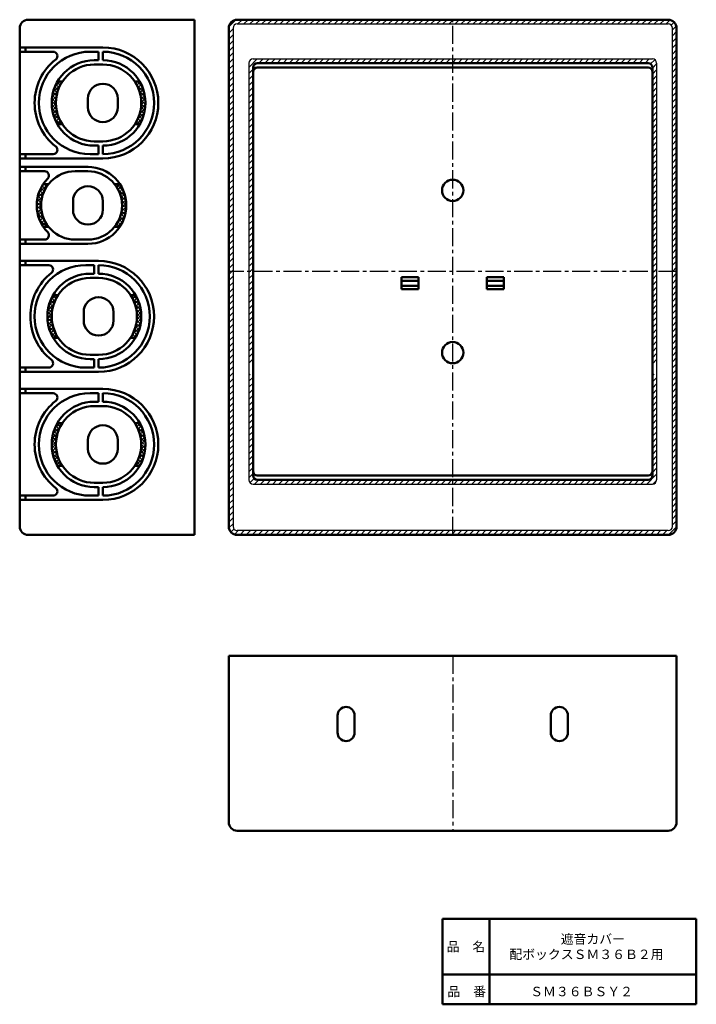
# Model space of a CAD drawing. Units: millimetres. Extents: x 27 to 186, y 20 to 251.
import ezdxf

# ---------------------------------------------------------------- set-up
doc = ezdxf.new("R2010")
doc.units = ezdxf.units.MM
doc.header["$LTSCALE"] = 0.133191
doc.linetypes.add('CENTER', pattern=[50.8, 31.75, -6.35, 6.35, -6.35])
doc.linetypes.add('DOTSX', pattern=[6.35, 3.175, -3.175])
for name, color, linetype in [('NoLayerName_001', 7, 'Continuous'), ('NoLayerName_002', 7, 'Continuous'), ('NoLayerName_003', 7, 'Continuous')]:
    doc.layers.add(name, color=color, linetype=linetype)
doc.styles.get("Standard").update_dxf_attribs({"font": 'txt', "bigfont": 'extfont2'})

# ---------------------------------------------------------------- blocks, each defined once
blk = doc.blocks.new('*X1')
at = {"color": 7, "linetype": 'Continuous', "lineweight": 25}
for p, q in [((1.33, 4.76), (1.48, 4.91)), ((1.82, 4.61), (1.53, 4.91)), ((0.22, 1.96), (0.93, 2.67)), ((0.81, 2.24), (0.4, 2.64)), ((0.57, 3.15), (1.55, 4.13)), ((1.01, 2.89), (0.62, 3.28)), ((1.24, 3.5), (0.87, 3.88)), ((1.52, 4.07), (1.15, 4.44)), ((0, 0.04), (0.52, 0.56)), ((0.5, 0), (0.02, 0.48)), ((0.05, 0.94), (0.65, 1.53)), ((0.54, 0.8), (0.09, 1.25)), ((0.65, 1.55), (0.22, 1.97))]:
    blk.add_line(p, q, dxfattribs=at)
blk = doc.blocks.new('*X2')
at = {"color": 7, "linetype": 'Continuous', "lineweight": 25}
for p, q in [((0.73, 3.75), (1.83, 4.85)), ((1.65, 4.53), (1.28, 4.9)), ((0.31, 2.48), (1.07, 3.24)), ((0.72, 2.06), (0.31, 2.47)), ((0.9, 2.73), (0.5, 3.13)), ((1.11, 3.37), (0.73, 3.75)), ((1.36, 3.96), (0.99, 4.34)), ((0.24, 0), (0, 0.24)), ((0.01, 0.48), (0.55, 1.03)), ((0.51, 0.57), (0.05, 1.03)), ((0.1, 1.42), (0.72, 2.04)), ((0.59, 1.34), (0.16, 1.78)), ((0.37, 0), (0.5, 0.12))]:
    blk.add_line(p, q, dxfattribs=at)
blk = doc.blocks.new('*X3')
at = {"color": 7, "linetype": 'Continuous', "lineweight": 25}
for p, q in [((0, 4.61), (0.3, 4.91)), ((0.5, 4.76), (0.34, 4.91)), ((1.26, 3.15), (0.27, 4.13)), ((0.31, 4.07), (0.68, 4.44)), ((0.58, 3.5), (0.96, 3.88)), ((0.82, 2.89), (1.21, 3.28)), ((1.6, 1.96), (0.89, 2.67)), ((1.02, 2.24), (1.42, 2.64)), ((1.18, 1.55), (1.6, 1.97)), ((1.77, 0.94), (1.18, 1.53)), ((1.28, 0.8), (1.73, 1.25)), ((1.82, 0.04), (1.3, 0.56)), ((1.33, 0), (1.81, 0.48))]:
    blk.add_line(p, q, dxfattribs=at)
blk = doc.blocks.new('*X4')
at = {"color": 7, "linetype": 'Continuous', "lineweight": 25}
for p, q in [((1.1, 3.75), (0, 4.85)), ((0.18, 4.53), (0.55, 4.9)), ((0.46, 3.96), (0.84, 4.34)), ((0.71, 3.37), (1.1, 3.75)), ((1.52, 2.48), (0.76, 3.24)), ((0.93, 2.73), (1.33, 3.13)), ((1.1, 2.06), (1.52, 2.47)), ((1.73, 1.42), (1.11, 2.04)), ((1.24, 1.34), (1.67, 1.78)), ((1.82, 0.48), (1.27, 1.03)), ((1.31, 0.57), (1.78, 1.03)), ((1.45, 0), (1.33, 0.12)), ((1.59, 0), (1.83, 0.24))]:
    blk.add_line(p, q, dxfattribs=at)
blk = doc.blocks.new('*X5')
at = {"color": 7, "linetype": 'Continuous', "lineweight": 25}
for p, q in [((1.33, 4.76), (1.48, 4.91)), ((1.82, 4.61), (1.53, 4.91)), ((0.22, 1.96), (0.93, 2.67)), ((0.81, 2.24), (0.4, 2.64)), ((0.57, 3.15), (1.55, 4.13)), ((1.01, 2.89), (0.62, 3.28)), ((1.24, 3.5), (0.87, 3.88)), ((1.52, 4.07), (1.15, 4.44)), ((0, 0.04), (0.52, 0.56)), ((0.5, 0), (0.02, 0.48)), ((0.05, 0.94), (0.65, 1.53)), ((0.54, 0.8), (0.09, 1.25)), ((0.65, 1.55), (0.22, 1.97))]:
    blk.add_line(p, q, dxfattribs=at)
blk = doc.blocks.new('*X6')
at = {"color": 7, "linetype": 'Continuous', "lineweight": 25}
for p, q in [((0.73, 3.75), (1.83, 4.85)), ((1.65, 4.53), (1.28, 4.9)), ((0.31, 2.48), (1.07, 3.24)), ((0.72, 2.06), (0.31, 2.47)), ((0.9, 2.73), (0.5, 3.13)), ((1.11, 3.37), (0.73, 3.75)), ((1.36, 3.96), (0.99, 4.34)), ((0.24, 0), (0, 0.24)), ((0.01, 0.48), (0.55, 1.03)), ((0.51, 0.57), (0.05, 1.03)), ((0.1, 1.42), (0.72, 2.04)), ((0.59, 1.34), (0.16, 1.78)), ((0.37, 0), (0.5, 0.12))]:
    blk.add_line(p, q, dxfattribs=at)
blk = doc.blocks.new('*X7')
at = {"color": 7, "linetype": 'Continuous', "lineweight": 25}
for p, q in [((0, 4.61), (0.3, 4.91)), ((0.5, 4.76), (0.34, 4.91)), ((1.26, 3.15), (0.27, 4.13)), ((0.31, 4.07), (0.68, 4.44)), ((0.58, 3.5), (0.96, 3.88)), ((0.82, 2.89), (1.21, 3.28)), ((1.6, 1.96), (0.89, 2.67)), ((1.02, 2.24), (1.42, 2.64)), ((1.18, 1.55), (1.6, 1.97)), ((1.77, 0.94), (1.18, 1.53)), ((1.28, 0.8), (1.73, 1.25)), ((1.82, 0.04), (1.3, 0.56)), ((1.33, 0), (1.81, 0.48))]:
    blk.add_line(p, q, dxfattribs=at)
blk = doc.blocks.new('*X8')
at = {"color": 7, "linetype": 'Continuous', "lineweight": 25}
for p, q in [((1.1, 3.75), (0, 4.85)), ((0.18, 4.53), (0.55, 4.9)), ((0.46, 3.96), (0.84, 4.34)), ((0.71, 3.37), (1.1, 3.75)), ((1.52, 2.48), (0.76, 3.24)), ((0.93, 2.73), (1.33, 3.13)), ((1.1, 2.06), (1.52, 2.47)), ((1.73, 1.42), (1.11, 2.04)), ((1.24, 1.34), (1.67, 1.78)), ((1.82, 0.48), (1.27, 1.03)), ((1.31, 0.57), (1.78, 1.03)), ((1.45, 0), (1.33, 0.12)), ((1.59, 0), (1.83, 0.24))]:
    blk.add_line(p, q, dxfattribs=at)
blk = doc.blocks.new('*X9')
at = {"color": 7, "linetype": 'Continuous', "lineweight": 25}
for p, q in [((1.33, 4.76), (1.48, 4.91)), ((1.82, 4.61), (1.53, 4.91)), ((0.22, 1.96), (0.93, 2.67)), ((0.81, 2.24), (0.4, 2.64)), ((0.57, 3.15), (1.55, 4.13)), ((1.01, 2.89), (0.62, 3.28)), ((1.24, 3.5), (0.87, 3.88)), ((1.52, 4.07), (1.15, 4.44)), ((0, 0.04), (0.52, 0.56)), ((0.5, 0), (0.02, 0.48)), ((0.05, 0.94), (0.65, 1.53)), ((0.54, 0.8), (0.09, 1.25)), ((0.65, 1.55), (0.22, 1.97))]:
    blk.add_line(p, q, dxfattribs=at)
blk = doc.blocks.new('*X10')
at = {"color": 7, "linetype": 'Continuous', "lineweight": 25}
for p, q in [((0.73, 3.75), (1.83, 4.85)), ((1.65, 4.53), (1.28, 4.9)), ((0.31, 2.48), (1.07, 3.24)), ((0.72, 2.06), (0.31, 2.47)), ((0.9, 2.73), (0.5, 3.13)), ((1.11, 3.37), (0.73, 3.75)), ((1.36, 3.96), (0.99, 4.34)), ((0.24, 0), (0, 0.24)), ((0.01, 0.48), (0.55, 1.03)), ((0.51, 0.57), (0.05, 1.03)), ((0.1, 1.42), (0.72, 2.04)), ((0.59, 1.34), (0.16, 1.78)), ((0.37, 0), (0.5, 0.12))]:
    blk.add_line(p, q, dxfattribs=at)
blk = doc.blocks.new('*X11')
at = {"color": 7, "linetype": 'Continuous', "lineweight": 25}
for p, q in [((0, 4.61), (0.3, 4.91)), ((0.5, 4.76), (0.34, 4.91)), ((1.26, 3.15), (0.27, 4.13)), ((0.31, 4.07), (0.68, 4.44)), ((0.58, 3.5), (0.96, 3.88)), ((0.82, 2.89), (1.21, 3.28)), ((1.6, 1.96), (0.89, 2.67)), ((1.02, 2.24), (1.42, 2.64)), ((1.18, 1.55), (1.6, 1.97)), ((1.77, 0.94), (1.18, 1.53)), ((1.28, 0.8), (1.73, 1.25)), ((1.82, 0.04), (1.3, 0.56)), ((1.33, 0), (1.81, 0.48))]:
    blk.add_line(p, q, dxfattribs=at)
blk = doc.blocks.new('*X12')
at = {"color": 7, "linetype": 'Continuous', "lineweight": 25}
for p, q in [((1.1, 3.75), (0, 4.85)), ((0.18, 4.53), (0.55, 4.9)), ((0.46, 3.96), (0.84, 4.34)), ((0.71, 3.37), (1.1, 3.75)), ((1.52, 2.48), (0.76, 3.24)), ((0.93, 2.73), (1.33, 3.13)), ((1.1, 2.06), (1.52, 2.47)), ((1.73, 1.42), (1.11, 2.04)), ((1.24, 1.34), (1.67, 1.78)), ((1.82, 0.48), (1.27, 1.03)), ((1.31, 0.57), (1.78, 1.03)), ((1.45, 0), (1.33, 0.12)), ((1.59, 0), (1.83, 0.24))]:
    blk.add_line(p, q, dxfattribs=at)

msp = doc.modelspace()

# ---------------------------------------------------------------- hatches: boundary and pattern name
at = {"layer": 'NoLayerName_001', "linetype": 'Continuous', "lineweight": 25}
h = msp.add_hatch(dxfattribs=at)
h.set_pattern_fill('ANSI31', scale=0.315)
edge = h.paths.add_edge_path()
edge.add_line((77.39, 248.66), (77.39, 168.66))
edge.add_arc((78.39, 248.66), 1, 90, 180)
edge.add_line((128.89, 249.66), (78.39, 249.66))
edge.add_line((128.89, 250.66), (128.89, 249.66))
edge.add_line((78.39, 250.66), (128.89, 250.66))
edge.add_arc((78.39, 248.66), 2, 90, 180)
edge.add_line((76.39, 168.66), (76.39, 248.66))
edge.add_line((77.39, 168.66), (76.39, 168.66))
h = msp.add_hatch(dxfattribs=at)
h.set_pattern_fill('ANSI31', scale=0.315)
edge = h.paths.add_edge_path()
edge.add_line((181.39, 248.66), (181.39, 168.66))
edge.add_arc((179.39, 248.66), 2, 0, 90)
edge.add_line((128.89, 250.66), (179.39, 250.66))
edge.add_line((128.89, 249.66), (128.89, 250.66))
edge.add_line((179.39, 249.66), (128.89, 249.66))
edge.add_arc((179.39, 248.66), 1, 0, 90)
edge.add_line((180.39, 168.66), (180.39, 248.66))
edge.add_line((181.39, 168.66), (180.39, 168.66))
h = msp.add_hatch(dxfattribs=at)
h.set_pattern_fill('ANSI31', scale=0.315)
edge = h.paths.add_edge_path()
edge.add_arc((83.09, 239.46), 1, 90, 180)
edge.add_line((128.89, 240.46), (83.09, 240.46))
edge.add_line((128.89, 241.46), (128.89, 240.46))
edge.add_line((82.09, 241.46), (128.89, 241.46))
edge.add_arc((82.09, 240.46), 1, 90, 180)
edge.add_line((81.09, 169.66), (81.09, 240.46))
edge.add_line((82.09, 169.66), (81.09, 169.66))
edge.add_line((82.09, 239.46), (82.09, 169.66))
h = msp.add_hatch(dxfattribs=at)
h.set_pattern_fill('ANSI31', scale=0.315)
edge = h.paths.add_edge_path()
edge.add_arc((175.69, 240.46), 1, 0, 90)
edge.add_line((128.89, 241.46), (175.69, 241.46))
edge.add_line((128.89, 240.46), (128.89, 241.46))
edge.add_line((174.69, 240.46), (128.89, 240.46))
edge.add_arc((174.69, 239.46), 1, 0, 90)
edge.add_line((175.69, 169.66), (175.69, 239.46))
edge.add_line((176.69, 169.66), (175.69, 169.66))
edge.add_line((176.69, 240.46), (176.69, 169.66))
h = msp.add_hatch(dxfattribs=at)
h.set_pattern_fill('ANSI37', scale=0.189)
edge = h.paths.add_edge_path()
edge.add_arc((44.88, 231.16), 9, 180, 213.749)
edge.add_line((34.88, 231.16), (35.88, 231.16))
edge.add_arc((44.88, 231.16), 10, 180, 210)
edge.add_line((37.4, 226.16), (36.22, 226.16))
h = msp.add_hatch(dxfattribs=at)
h.set_pattern_fill('ANSI37', scale=0.189, angle=90)
edge = h.paths.add_edge_path()
edge.add_arc((46.88, 231.16), 9, 326.251, 360)
edge.add_line((56.88, 231.16), (55.88, 231.16))
edge.add_arc((46.88, 231.16), 10, 330, 360)
edge.add_line((54.36, 226.16), (55.54, 226.16))
h = msp.add_hatch(dxfattribs=at)
h.set_pattern_fill('ANSI37', scale=0.189, angle=1.27e-14)
edge = h.paths.add_edge_path()
edge.add_arc((40.38, 207.16), 8, 141.3178, 180)
edge.add_line((31.38, 207.16), (32.38, 207.16))
edge.add_arc((40.38, 207.16), 9, 146.251, 180)
edge.add_line((34.13, 212.16), (32.9, 212.16))
h = msp.add_hatch(dxfattribs=at)
h.set_pattern_fill('ANSI37', scale=0.189, angle=90)
edge = h.paths.add_edge_path()
edge.add_arc((43.38, 207.16), 8, 0, 38.6822)
edge.add_line((52.38, 207.16), (51.38, 207.16))
edge.add_arc((43.38, 207.16), 9, 0, 33.749)
edge.add_line((49.62, 212.16), (50.86, 212.16))
h = msp.add_hatch(dxfattribs=at)
h.set_pattern_fill('ANSI37', scale=0.189)
edge = h.paths.add_edge_path()
edge.add_arc((40.38, 207.16), 8, 180, 218.6822)
edge.add_line((31.38, 207.16), (32.38, 207.16))
edge.add_arc((40.38, 207.16), 9, 180, 213.749)
edge.add_line((34.13, 202.16), (32.9, 202.16))
h = msp.add_hatch(dxfattribs=at)
h.set_pattern_fill('ANSI37', scale=0.189, angle=90)
edge = h.paths.add_edge_path()
edge.add_arc((43.38, 207.16), 8, 321.3178, 360)
edge.add_line((52.38, 207.16), (51.38, 207.16))
edge.add_arc((43.38, 207.16), 9, 326.251, 360)
edge.add_line((49.62, 202.16), (50.86, 202.16))
h = msp.add_hatch(dxfattribs=at)
h.set_pattern_fill('ANSI37', scale=0.189)
edge = h.paths.add_edge_path()
edge.add_arc((43.88, 181.16), 9, 180, 213.749)
edge.add_line((33.88, 181.16), (34.88, 181.16))
edge.add_arc((43.88, 181.16), 10, 180, 210)
edge.add_line((36.4, 176.16), (35.22, 176.16))
h = msp.add_hatch(dxfattribs=at)
h.set_pattern_fill('ANSI37', scale=0.189, angle=90)
edge = h.paths.add_edge_path()
edge.add_arc((45.88, 181.16), 9, 326.251, 360)
edge.add_line((55.88, 181.16), (54.88, 181.16))
edge.add_arc((45.88, 181.16), 10, 330, 360)
edge.add_line((53.36, 176.16), (54.54, 176.16))
h = msp.add_hatch(dxfattribs=at)
h.set_pattern_fill('ANSI31', scale=0.315)
edge = h.paths.add_edge_path()
edge.add_line((128.89, 130.96), (128.89, 129.96))
edge.add_line((78.39, 130.96), (128.89, 130.96))
edge.add_arc((78.39, 131.96), 1, 180, 270)
edge.add_line((77.39, 168.66), (77.39, 131.96))
edge.add_line((76.39, 168.66), (77.39, 168.66))
edge.add_line((76.39, 131.96), (76.39, 168.66))
edge.add_arc((78.39, 131.96), 2, 180, 270)
edge.add_line((128.89, 129.96), (78.39, 129.96))
h = msp.add_hatch(dxfattribs=at)
h.set_pattern_fill('ANSI31', scale=0.315)
edge = h.paths.add_edge_path()
edge.add_arc((179.39, 131.96), 2, 270, 360)
edge.add_line((181.39, 168.66), (181.39, 131.96))
edge.add_line((180.39, 168.66), (181.39, 168.66))
edge.add_line((180.39, 131.96), (180.39, 168.66))
edge.add_arc((179.39, 131.96), 1, 270, 360)
edge.add_line((128.89, 130.96), (179.39, 130.96))
edge.add_line((128.89, 129.96), (128.89, 130.96))
edge.add_line((179.39, 129.96), (128.89, 129.96))
h = msp.add_hatch(dxfattribs=at)
h.set_pattern_fill('ANSI31', scale=0.315)
edge = h.paths.add_edge_path()
edge.add_line((128.89, 142.86), (128.89, 141.86))
edge.add_line((83.09, 142.86), (128.89, 142.86))
edge.add_arc((83.09, 143.86), 1, 180, 270)
edge.add_line((82.09, 167.66), (82.09, 143.86))
edge.add_line((81.09, 167.66), (82.09, 167.66))
edge.add_line((81.09, 142.86), (81.09, 167.66))
edge.add_arc((82.09, 142.86), 1, 180, 270)
edge.add_line((128.89, 141.86), (82.09, 141.86))
h = msp.add_hatch(dxfattribs=at)
h.set_pattern_fill('ANSI31', scale=0.315)
edge = h.paths.add_edge_path()
edge.add_arc((175.69, 142.86), 1, 270, 360)
edge.add_line((176.69, 167.66), (176.69, 142.86))
edge.add_line((175.69, 167.66), (176.69, 167.66))
edge.add_line((175.69, 143.86), (175.69, 167.66))
edge.add_arc((174.69, 143.86), 1, 270, 360)
edge.add_line((128.89, 142.86), (174.69, 142.86))
edge.add_line((128.89, 141.86), (128.89, 142.86))
edge.add_line((175.69, 141.86), (128.89, 141.86))
h = msp.add_hatch(dxfattribs=at)
h.set_pattern_fill('ANSI37', scale=0.189)
edge = h.paths.add_edge_path()
edge.add_arc((44.88, 151.16), 9, 180, 213.749)
edge.add_line((34.88, 151.16), (35.88, 151.16))
edge.add_arc((44.88, 151.16), 10, 180, 210)
edge.add_line((37.4, 146.16), (36.22, 146.16))
h = msp.add_hatch(dxfattribs=at)
h.set_pattern_fill('ANSI37', scale=0.189, angle=90)
edge = h.paths.add_edge_path()
edge.add_arc((46.88, 151.16), 9, 326.251, 360)
edge.add_line((56.88, 151.16), (55.88, 151.16))
edge.add_arc((46.88, 151.16), 10, 330, 360)
edge.add_line((54.36, 146.16), (55.54, 146.16))

# ---------------------------------------------------------------- linework, layer by layer
at = {"layer": 'NoLayerName_001', "color": 7, "linetype": 'Continuous', "lineweight": 50}
for p, q in [((29.38, 250.66), (68.38, 250.66)), ((68.38, 129.96), (68.38, 250.66)), ((179.39, 250.66), (78.39, 250.66)), ((27.38, 248.66), (27.38, 131.96)), ((76.39, 131.96), (76.39, 248.66)), ((181.39, 131.96), (181.39, 248.66)), ((46.88, 244.16), (27.38, 244.16)), ((35.22, 243.16), (27.38, 243.16)), ((28.78, 244.16), (28.78, 243.16)), ((43.88, 243.16), (45.84, 243.16)), ((45.88, 243.16), (45.88, 241.16)), ((46.88, 243.16), (46.88, 241.16)), ((44.88, 241.16), (45.88, 241.16)), ((44.88, 240.16), (46.88, 240.16)), ((83.09, 240.46), (174.69, 240.46)), ((82.09, 239.46), (82.09, 143.86)), ((83.09, 239.46), (174.69, 239.46)), ((175.69, 239.46), (175.69, 143.86)), ((36.22, 236.16), (37.4, 236.16)), ((55.54, 236.16), (54.36, 236.16)), ((43.38, 230.16), (43.38, 232.16)), ((50.38, 230.16), (50.38, 232.16)), ((36.22, 226.16), (37.4, 226.16)), ((55.54, 226.16), (54.36, 226.16)), ((45.88, 222.16), (44.88, 222.16)), ((45.88, 222.16), (46.88, 222.16)), ((35.22, 219.16), (27.38, 219.16)), ((28.78, 218.16), (28.78, 219.16)), ((43.88, 219.16), (45.88, 219.16)), ((45.88, 221.16), (44.88, 221.16)), ((45.88, 219.16), (45.88, 221.16)), ((46.88, 219.16), (46.88, 221.16)), ((46.88, 218.16), (27.38, 218.16)), ((43.38, 216.16), (27.38, 216.16)), ((33.24, 215.16), (27.38, 215.16)), ((28.78, 216.16), (28.78, 215.16)), ((40.38, 215.16), (43.38, 215.16)), ((41.38, 216.16), (43.45, 216.16)), ((32.9, 212.16), (34.13, 212.16)), ((50.86, 212.16), (49.62, 212.16)), ((39.88, 206.16), (39.88, 208.16)), ((46.88, 206.16), (46.88, 208.16)), ((32.9, 202.16), (34.13, 202.16)), ((50.86, 202.16), (49.62, 202.16)), ((33.24, 199.16), (27.38, 199.16)), ((28.78, 198.16), (28.78, 199.16)), ((40.38, 199.16), (43.38, 199.16)), ((43.38, 198.16), (27.38, 198.16)), ((45.88, 194.16), (27.38, 194.16)), ((28.78, 194.16), (28.78, 193.16)), ((34.22, 193.16), (27.38, 193.16)), ((42.88, 193.16), (44.84, 193.16)), ((44.88, 193.16), (44.88, 191.16)), ((45.88, 193.16), (45.88, 191.16)), ((43.88, 191.16), (44.88, 191.16)), ((43.88, 190.16), (45.88, 190.16)), ((116.89, 187.51), (116.89, 190.31)), ((116.89, 190.31), (120.89, 190.31)), ((120.89, 189.51), (116.89, 189.51)), ((120.89, 187.51), (120.89, 190.31)), ((136.89, 187.51), (136.89, 190.31)), ((140.89, 190.31), (136.89, 190.31)), ((136.89, 189.51), (140.89, 189.51)), ((140.89, 187.51), (140.89, 190.31)), ((120.89, 188.31), (116.89, 188.31)), ((116.89, 187.51), (120.89, 187.51)), ((136.89, 188.31), (140.89, 188.31)), ((140.89, 187.51), (136.89, 187.51)), ((35.22, 186.16), (36.4, 186.16)), ((54.54, 186.16), (53.36, 186.16)), ((42.38, 180.16), (42.38, 182.16)), ((49.38, 180.16), (49.38, 182.16)), ((35.22, 176.16), (36.4, 176.16)), ((54.54, 176.16), (53.36, 176.16)), ((44.88, 172.16), (43.88, 172.16)), ((44.88, 171.16), (43.88, 171.16)), ((44.88, 172.16), (45.88, 172.16)), ((44.88, 169.16), (44.88, 171.16)), ((45.88, 169.16), (45.88, 171.16)), ((34.22, 169.16), (27.38, 169.16)), ((28.78, 168.16), (28.78, 169.16)), ((42.88, 169.16), (44.88, 169.16)), ((45.88, 168.16), (27.38, 168.16)), ((46.88, 164.16), (27.38, 164.16)), ((28.78, 164.16), (28.78, 163.16)), ((35.22, 163.16), (27.38, 163.16)), ((43.88, 163.16), (45.88, 163.16)), ((45.88, 163.16), (45.88, 161.16)), ((46.88, 163.16), (46.88, 161.16)), ((45.88, 161.16), (44.88, 161.16)), ((45.88, 160.16), (44.88, 160.16)), ((45.88, 160.16), (46.88, 160.16)), ((36.22, 156.16), (37.4, 156.16)), ((55.54, 156.16), (54.36, 156.16)), ((43.38, 152.16), (43.38, 150.16)), ((50.38, 152.16), (50.38, 150.16)), ((36.22, 146.16), (37.4, 146.16)), ((55.54, 146.16), (54.36, 146.16)), ((83.09, 143.86), (174.69, 143.86)), ((44.88, 142.16), (46.88, 142.16)), ((44.88, 141.16), (45.88, 141.16)), ((45.88, 139.16), (45.88, 141.16)), ((46.88, 139.16), (46.88, 141.16)), ((83.09, 142.86), (174.69, 142.86)), ((35.22, 139.16), (27.38, 139.16)), ((28.78, 138.16), (28.78, 139.16)), ((43.88, 139.16), (45.84, 139.16)), ((46.88, 138.16), (27.38, 138.16)), ((29.38, 129.96), (68.38, 129.96)), ((179.39, 129.96), (78.39, 129.96)), ((76.39, 62.66), (76.39, 101.66)), ((76.39, 101.66), (128.89, 101.66)), ((181.39, 101.66), (128.89, 101.66)), ((181.39, 62.66), (181.39, 101.66)), ((101.89, 87.66), (101.89, 83.66)), ((105.89, 87.66), (105.89, 83.66)), ((151.89, 87.66), (151.89, 83.66)), ((155.89, 87.66), (155.89, 83.66)), ((78.39, 60.66), (128.89, 60.66)), ((179.39, 60.66), (128.89, 60.66))]:
    msp.add_line(p, q, dxfattribs=at)
at = {"layer": 'NoLayerName_001', "color": 3, "linetype": 'Continuous', "lineweight": 25}
for p, q in [((78.39, 249.66), (179.39, 249.66)), ((77.39, 248.66), (77.39, 131.96)), ((180.39, 131.96), (180.39, 248.66)), ((81.09, 240.46), (81.09, 142.86)), ((82.09, 241.46), (175.69, 241.46)), ((176.69, 240.46), (176.69, 142.86)), ((82.09, 141.86), (175.69, 141.86)), ((179.39, 130.96), (78.39, 130.96))]:
    msp.add_line(p, q, dxfattribs=at)
at = {"layer": 'NoLayerName_001', "color": 4, "linetype": 'DOTSX', "lineweight": 25}
for p, q in [((151.89, 130.96), (151.89, 129.96)), ((155.89, 130.96), (155.89, 129.96))]:
    msp.add_line(p, q, dxfattribs=at)
at = {"layer": 'NoLayerName_001', "color": 7, "linetype": 'Continuous', "lineweight": 50}
for centre in [(128.89, 210.66), (128.89, 172.66)]:
    msp.add_circle(centre, 2.5, dxfattribs=at)
for centre, radius, start, end in [((29.38, 248.66), 2, 90, 180), ((78.39, 248.66), 2, 90, 180), ((179.39, 248.66), 2, 0, 90), ((43.88, 231.16), 12, 90, 270), ((35.22, 242.16), 1, 308.2132, 90), ((46.88, 231.16), 13, 270, 90), ((46.88, 231.16), 12, 270, 90), ((43.88, 231.16), 13, 128.2132, 231.7868), ((44.88, 231.16), 10, 90, 270), ((44.88, 231.16), 9, 90, 270), ((46.88, 231.16), 10, 270, 90), ((46.88, 231.16), 9, 270, 90), ((83.09, 239.46), 1, 90, 180), ((174.69, 239.46), 1, 0, 90), ((83.09, 238.46), 1, 90, 180), ((174.69, 238.46), 1, 0, 90), ((46.88, 232.16), 3.5, 360, 180), ((46.88, 230.16), 3.5, 180, 0), ((35.22, 220.16), 1, 270, 51.7868), ((40.38, 207.16), 8, 90, 270), ((33.24, 214.16), 1, 315.573, 90), ((43.38, 207.16), 9, 270, 90), ((43.38, 207.16), 8, 270, 90), ((40.38, 207.16), 9, 135.573, 224.427), ((43.38, 208.16), 3.5, 360, 180), ((43.38, 206.16), 3.5, 180, 0), ((33.24, 200.16), 1, 270, 44.427), ((45.88, 181.16), 13, 270, 90), ((42.88, 181.16), 12, 90, 270), ((34.22, 192.16), 1, 308.2132, 90), ((45.88, 181.16), 12, 270, 90), ((42.88, 181.16), 13, 128.2132, 231.7868), ((43.88, 181.16), 10, 90, 270), ((43.88, 181.16), 9, 90, 270), ((45.88, 181.16), 10, 270, 90), ((45.88, 181.16), 9, 270, 90), ((45.88, 182.16), 3.5, 360, 180), ((45.88, 180.16), 3.5, 180, 0), ((34.22, 170.16), 1, 270, 51.7868), ((46.88, 151.16), 13, 270, 90), ((43.88, 151.16), 12, 90, 270), ((35.22, 162.16), 1, 308.2132, 90), ((46.88, 151.16), 12, 270, 90), ((43.88, 151.16), 13, 128.2132, 231.7868), ((44.88, 151.16), 10, 90, 270), ((44.88, 151.16), 9, 90, 270), ((46.88, 151.16), 10, 270, 90), ((46.88, 151.16), 9, 270, 90), ((46.88, 152.16), 3.5, 0, 180), ((46.88, 150.16), 3.5, 180, 0), ((83.09, 144.86), 1, 180, 270), ((83.09, 143.86), 1, 180, 270), ((174.69, 144.86), 1, 270, 0), ((174.69, 143.86), 1, 270, 0), ((35.22, 140.16), 1, 270, 51.7868), ((29.38, 131.96), 2, 180, 270), ((78.39, 131.96), 2, 180, 270), ((179.39, 131.96), 2, 270, 0), ((103.89, 87.66), 2, 0, 180), ((153.89, 87.66), 2, 0, 180), ((103.89, 83.66), 2, 180, 0), ((153.89, 83.66), 2, 180, 0), ((78.39, 62.66), 2, 180, 270), ((179.39, 62.66), 2, 270, 0)]:
    msp.add_arc(centre, radius, start, end, dxfattribs=at)
at = {"layer": 'NoLayerName_001', "color": 3, "linetype": 'Continuous', "lineweight": 25}
for centre, start, end in [((78.39, 248.66), 90, 180), ((179.39, 248.66), 0, 90), ((82.09, 240.46), 90, 180), ((175.69, 240.46), 0, 90), ((82.09, 142.86), 180, 270), ((175.69, 142.86), 270, 0), ((78.39, 131.96), 180, 270), ((179.39, 131.96), 270, 0)]:
    msp.add_arc(centre, 1, start, end, dxfattribs=at)
at = {"layer": 'NoLayerName_002', "color": 30, "linetype": 'CENTER', "lineweight": 25}
for p, q in [((128.89, 129.96), (128.89, 250.66)), ((181.39, 191.66), (76.41, 191.66)), ((128.89, 101.66), (128.89, 60.66))]:
    msp.add_line(p, q, dxfattribs=at)
at = {"layer": 'NoLayerName_003', "color": 7, "linetype": 'Continuous', "lineweight": 50}
for p, q in [((126.5, 20), (126.5, 40)), ((186, 40), (126.5, 40)), ((137.5, 40), (137.5, 20)), ((186, 40), (186, 20)), ((126.5, 27), (186, 27)), ((186, 20), (126.5, 20))]:
    msp.add_line(p, q, dxfattribs=at)

# ---------------------------------------------------------------- block references
at = {"layer": 'NoLayerName_001', "color": 7, "linetype": 'Continuous', "lineweight": 25}
for name, p in [('*X10', (34.88, 231.16)), ('*X9', (35.38, 231.25)), ('*X11', (54.55, 231.25)), ('*X12', (55.05, 231.16)), ('*X2', (33.88, 181.16)), ('*X1', (34.38, 181.25)), ('*X3', (53.55, 181.25)), ('*X4', (54.05, 181.16)), ('*X6', (34.88, 151.16)), ('*X5', (35.38, 151.25)), ('*X7', (54.55, 151.25)), ('*X8', (55.05, 151.16))]:
    msp.add_blockref(name, p, dxfattribs=at)

# ---------------------------------------------------------------- texts
at = {"layer": 'NoLayerName_001', "color": 7, "lineweight": 50, "char_height": 2.2069, "attachment_point": 5}
for s, insert, line_spacing_factor in [('\\fＭＳ Ｐゴシック|b0|c128|p50;\\A1;遮音カバー\\P配ボックスＳＭ３６Ｂ２用\u3000', (161.75, 33.5), 0.974542), ('\\fＭＳ Ｐゴシック|b0|c128|p50;\\A1;ＳＭ３６ＢＳＹ２', (159.1, 23), 1.299389)]:
    msp.add_mtext(s, dxfattribs=dict(at, insert=insert, line_spacing_factor=line_spacing_factor))
at = {"layer": 'NoLayerName_003', "color": 7, "lineweight": 50, "char_height": 2.2069, "line_spacing_factor": 1.299389}
for s, insert, attachment_point in [('\\fＭＳ Ｐゴシック|b0|c128|p50;\\A1;品\u3000名', (132, 33.5), 5), ('\\fＭＳ Ｐゴシック|b0|c128|p50;\\A1;品\u3000番', (127.65, 21.9), 7)]:
    msp.add_mtext(s, dxfattribs=dict(at, insert=insert, attachment_point=attachment_point))

doc.saveas('drawing.dxf')
